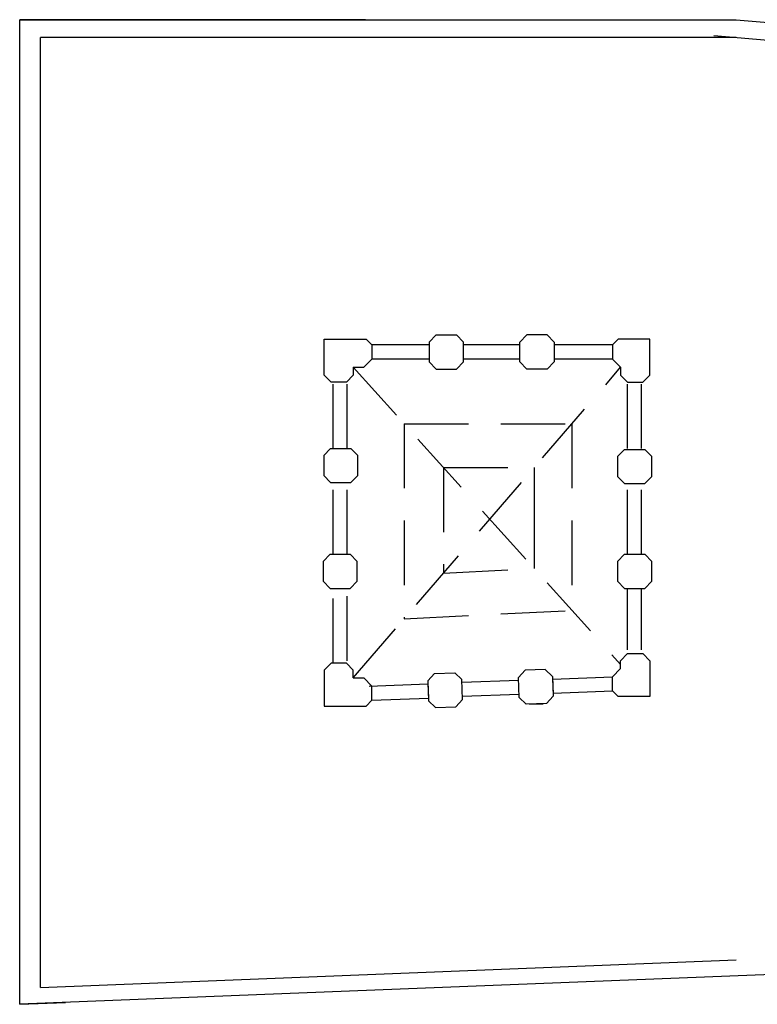
# Model space of a CAD drawing. Units: feet. Extents: x 205 to 2599, y -854 to 517.
# Drawn here: x 2185 to 2207, y -751 to -722 of the extents above; entities that cross this region are included whole.
import ezdxf

# ---------------------------------------------------------------- set-up
doc = ezdxf.new("R2010")
doc.units = ezdxf.units.FT
doc.header["$LTSCALE"] = 10
doc.header["$MEASUREMENT"] = 0
doc.linetypes.add('HIDDENX2', pattern=[19.05, 12.7, -6.35])
doc.layers.add('faculytad obispo trejo', color=8, linetype='Continuous')
doc.layers.add('RECTORADO', color=7, linetype='Continuous')
doc.layers.add('HATCH ELECTRICIDAD', color=7, linetype='Continuous', lineweight=25)

msp = doc.modelspace()

# ---------------------------------------------------------------- linework, layer by layer
at = {"layer": 'faculytad obispo trejo'}
for p, q in [((2185.215, -735.799), (2185.215, -722.024)), ((2195.431, -722.024), (2185.215, -722.024)), ((2185.831, -727.949), (2185.831, -722.546))]:
    msp.add_line(p, q, dxfattribs=at)
at = {"layer": 'faculytad obispo trejo', "color": 0}
for p, q in [((2194.211, -731.464), (2195.455, -731.464)), ((2194.211, -732.526), (2194.211, -731.464)), ((2195.624, -731.636), (2195.455, -731.464)), ((2197.524, -731.341), (2197.318, -731.55)), ((2197.524, -731.341), (2198.122, -731.341)), ((2198.122, -731.341), (2198.327, -731.55)), ((2200.203, -731.341), (2199.997, -731.55)), ((2200.801, -731.341), (2200.203, -731.341)), ((2200.801, -731.341), (2201.006, -731.55)), ((2202.734, -731.636), (2202.903, -731.464)), ((2203.838, -731.464), (2202.903, -731.464)), ((2203.838, -732.526), (2203.838, -731.464)), ((2195.624, -731.636), (2195.624, -732.053)), ((2197.318, -731.55), (2197.318, -732.139)), ((2197.318, -731.636), (2197.318, -732.053)), ((2198.327, -732.139), (2198.327, -731.55)), ((2199.997, -732.139), (2199.997, -731.55)), ((2201.006, -731.55), (2201.006, -732.139)), ((2201.006, -731.636), (2201.006, -732.053)), ((2202.734, -731.636), (2202.734, -732.053)), ((2195.624, -732.053), (2195.384, -732.297)), ((2202.734, -732.053), (2202.975, -732.297)), ((2195.075, -732.297), (2195.384, -732.297)), ((2195.075, -732.297), (2195.075, -732.526)), ((2197.318, -732.139), (2197.524, -732.348)), ((2197.524, -732.348), (2198.122, -732.348)), ((2198.122, -732.348), (2198.327, -732.139)), ((2200.203, -732.348), (2199.997, -732.139)), ((2200.801, -732.348), (2200.203, -732.348)), ((2201.006, -732.139), (2200.801, -732.348)), ((2202.975, -732.297), (2202.975, -732.526)), ((2194.417, -732.735), (2194.211, -732.526)), ((2195.075, -732.526), (2194.869, -732.735)), ((2202.975, -732.526), (2203.18, -732.735)), ((2203.632, -732.735), (2203.838, -732.526)), ((2194.869, -732.735), (2194.417, -732.735)), ((2203.18, -732.735), (2203.632, -732.735)), ((2194.405, -734.698), (2194.2, -734.907)), ((2194.405, -734.698), (2195.003, -734.698)), ((2195.003, -734.698), (2195.209, -734.907)), ((2203.09, -734.726), (2202.884, -734.935)), ((2203.09, -734.726), (2203.688, -734.726)), ((2203.688, -734.726), (2203.893, -734.935)), ((2194.2, -734.907), (2194.2, -735.497)), ((2195.209, -735.497), (2195.209, -734.907)), ((2202.884, -734.935), (2202.884, -735.524)), ((2203.893, -735.524), (2203.893, -734.935)), ((2200.423, -735.261), (2200.423, -738.244)), ((2194.2, -735.497), (2194.405, -735.706)), ((2195.003, -735.706), (2195.209, -735.497)), ((2202.884, -735.524), (2203.09, -735.733)), ((2203.688, -735.733), (2203.893, -735.524)), ((2194.405, -735.706), (2195.003, -735.706)), ((2203.09, -735.733), (2203.688, -735.733)), ((2194.388, -737.823), (2194.182, -738.032)), ((2194.388, -737.823), (2194.986, -737.823)), ((2194.986, -737.823), (2195.191, -738.032)), ((2203.09, -737.823), (2202.884, -738.032)), ((2203.09, -737.823), (2203.688, -737.823)), ((2203.688, -737.823), (2203.893, -738.032)), ((2194.182, -738.032), (2194.182, -738.621)), ((2195.191, -738.621), (2195.191, -738.032)), ((2202.884, -738.032), (2202.884, -738.621)), ((2203.893, -738.621), (2203.893, -738.032)), ((2194.182, -738.621), (2194.388, -738.83)), ((2194.986, -738.83), (2195.191, -738.621)), ((2202.884, -738.621), (2203.09, -738.83)), ((2203.688, -738.83), (2203.893, -738.621)), ((2194.388, -738.83), (2194.986, -738.83)), ((2203.09, -738.83), (2203.688, -738.83)), ((2202.975, -740.968), (2203.18, -740.759)), ((2203.18, -740.759), (2203.632, -740.759)), ((2203.632, -740.759), (2203.838, -740.968)), ((2194.417, -741.036), (2194.211, -741.245)), ((2194.869, -741.036), (2194.417, -741.036)), ((2195.075, -741.245), (2194.869, -741.036)), ((2202.975, -741.197), (2202.975, -740.968)), ((2203.838, -740.968), (2203.838, -742.03)), ((2194.211, -741.245), (2194.211, -742.307)), ((2195.075, -741.473), (2195.075, -741.245)), ((2197.474, -741.345), (2197.276, -741.561)), ((2197.474, -741.345), (2198.072, -741.324)), ((2198.072, -741.324), (2198.284, -741.525)), ((2200.151, -741.25), (2199.953, -741.466)), ((2200.749, -741.229), (2200.151, -741.25)), ((2200.749, -741.229), (2200.961, -741.43)), ((2202.734, -741.441), (2202.975, -741.197)), ((2195.075, -741.473), (2195.384, -741.473)), ((2195.624, -741.718), (2195.384, -741.473)), ((2197.276, -741.561), (2197.296, -742.15)), ((2197.279, -741.647), (2197.293, -742.064)), ((2198.304, -742.114), (2198.284, -741.525)), ((2199.973, -742.055), (2199.953, -741.466)), ((2200.961, -741.43), (2200.982, -742.019)), ((2200.964, -741.516), (2200.979, -741.933)), ((2202.734, -741.859), (2202.734, -741.441)), ((2195.624, -742.135), (2195.624, -741.718)), ((2202.734, -741.859), (2202.903, -742.03)), ((2195.624, -742.135), (2195.455, -742.307)), ((2197.296, -742.15), (2197.508, -742.352)), ((2198.106, -742.33), (2198.304, -742.114)), ((2200.186, -742.257), (2199.973, -742.055)), ((2200.783, -742.235), (2200.186, -742.256)), ((2200.279, -742.253), (2200.69, -742.239)), ((2200.982, -742.019), (2200.783, -742.235)), ((2203.838, -742.03), (2202.903, -742.03)), ((2194.211, -742.307), (2195.455, -742.307)), ((2197.508, -742.352), (2198.106, -742.33)), ((2185.215, -751.122), (2185.215, -749.2)), ((2185.215, -751.122), (2186.568, -751.068))]:
    msp.add_line(p, q, dxfattribs=at)
at = {"layer": 'faculytad obispo trejo', "color": 0, "linetype": 'HIDDENX2', "ltscale": 0.015}
for p, q in [((2197.318, -731.636), (2195.624, -731.636)), ((2199.997, -731.636), (2198.327, -731.636)), ((2202.734, -731.636), (2201.006, -731.636)), ((2197.318, -732.053), (2195.624, -732.053)), ((2199.997, -732.053), (2198.327, -732.053)), ((2202.734, -732.053), (2201.006, -732.053)), ((2195.075, -732.297), (2202.975, -741.081)), ((2195.075, -741.473), (2202.975, -732.297)), ((2194.478, -734.698), (2194.478, -732.735)), ((2194.889, -734.698), (2194.889, -732.735)), ((2203.18, -734.698), (2203.18, -732.735)), ((2203.591, -734.698), (2203.591, -732.735)), ((2196.577, -733.968), (2196.577, -739.729)), ((2196.577, -733.968), (2201.537, -733.968)), ((2201.537, -733.968), (2201.537, -739.482)), ((2197.74, -735.261), (2197.74, -738.378)), ((2197.74, -735.261), (2200.423, -735.261)), ((2194.478, -737.823), (2194.478, -735.706)), ((2194.889, -737.823), (2194.889, -735.706)), ((2203.18, -737.823), (2203.18, -735.706)), ((2203.591, -737.823), (2203.591, -735.706)), ((2197.74, -738.378), (2200.423, -738.244)), ((2194.478, -741.036), (2194.478, -738.83)), ((2194.889, -740.97), (2194.889, -738.83)), ((2203.18, -740.644), (2203.18, -738.83)), ((2203.591, -740.644), (2203.591, -738.83)), ((2196.577, -739.729), (2201.537, -739.482)), ((2195.542, -741.721), (2197.279, -741.653)), ((2199.956, -741.552), (2198.287, -741.611)), ((2200.964, -741.51), (2202.734, -741.441)), ((2199.97, -741.969), (2198.301, -742.029)), ((2200.978, -741.927), (2202.735, -741.859)), ((2195.624, -742.135), (2197.293, -742.071))]:
    msp.add_line(p, q, dxfattribs=at)
at = {"layer": 'HATCH ELECTRICIDAD'}
msp.add_lwpolyline([(2185.215, -722.024), (2206.392, -722.024), (2211.702, -722.468), (2211.702, -750.07), (2185.215, -751.122), (2185.215, -722.024)], dxfattribs=at)
at = {"layer": 'RECTORADO'}
for p, q in [((2185.215, -735.799), (2185.215, -722.024)), ((2195.431, -722.024), (2185.215, -722.024)), ((2205.725, -722.492), (2208.996, -722.766)), ((2185.831, -750.627), (2185.831, -722.546)), ((2206.392, -722.546), (2185.831, -722.546))]:
    msp.add_line(p, q, dxfattribs=at)
at = {"layer": 'RECTORADO', "color": 0}
for p, q in [((2194.211, -731.464), (2195.455, -731.464)), ((2194.211, -732.526), (2194.211, -731.464)), ((2195.624, -731.636), (2195.455, -731.464)), ((2197.524, -731.341), (2197.318, -731.55)), ((2197.524, -731.341), (2198.122, -731.341)), ((2198.122, -731.341), (2198.327, -731.55)), ((2200.203, -731.341), (2199.997, -731.55)), ((2200.801, -731.341), (2200.203, -731.341)), ((2200.801, -731.341), (2201.006, -731.55)), ((2202.734, -731.636), (2202.903, -731.464)), ((2203.838, -731.464), (2202.903, -731.464)), ((2203.838, -732.526), (2203.838, -731.464)), ((2195.624, -731.636), (2195.624, -732.053)), ((2197.318, -731.55), (2197.318, -732.139)), ((2197.318, -731.636), (2197.318, -732.053)), ((2198.327, -732.139), (2198.327, -731.55)), ((2199.997, -732.139), (2199.997, -731.55)), ((2201.006, -731.55), (2201.006, -732.139)), ((2201.006, -731.636), (2201.006, -732.053)), ((2202.734, -731.636), (2202.734, -732.053)), ((2195.624, -732.053), (2195.384, -732.297)), ((2202.734, -732.053), (2202.975, -732.297)), ((2195.075, -732.297), (2195.384, -732.297)), ((2195.075, -732.297), (2195.075, -732.526)), ((2197.318, -732.139), (2197.524, -732.348)), ((2197.524, -732.348), (2198.122, -732.348)), ((2198.122, -732.348), (2198.327, -732.139)), ((2200.203, -732.348), (2199.997, -732.139)), ((2200.801, -732.348), (2200.203, -732.348)), ((2201.006, -732.139), (2200.801, -732.348)), ((2202.975, -732.297), (2202.975, -732.526)), ((2194.417, -732.735), (2194.211, -732.526)), ((2195.075, -732.526), (2194.869, -732.735)), ((2202.975, -732.526), (2203.18, -732.735)), ((2203.632, -732.735), (2203.838, -732.526)), ((2194.869, -732.735), (2194.417, -732.735)), ((2203.18, -732.735), (2203.632, -732.735)), ((2194.405, -734.698), (2194.2, -734.907)), ((2194.405, -734.698), (2195.003, -734.698)), ((2195.003, -734.698), (2195.209, -734.907)), ((2203.09, -734.726), (2202.884, -734.935)), ((2203.09, -734.726), (2203.688, -734.726)), ((2203.688, -734.726), (2203.893, -734.935)), ((2194.2, -734.907), (2194.2, -735.497)), ((2195.209, -735.497), (2195.209, -734.907)), ((2202.884, -734.935), (2202.884, -735.524)), ((2203.893, -735.524), (2203.893, -734.935)), ((2200.423, -735.261), (2200.423, -738.244)), ((2194.2, -735.497), (2194.405, -735.706)), ((2195.003, -735.706), (2195.209, -735.497)), ((2202.884, -735.524), (2203.09, -735.733)), ((2203.688, -735.733), (2203.893, -735.524)), ((2194.405, -735.706), (2195.003, -735.706)), ((2203.09, -735.733), (2203.688, -735.733)), ((2194.388, -737.823), (2194.182, -738.032)), ((2194.388, -737.823), (2194.986, -737.823)), ((2194.986, -737.823), (2195.191, -738.032)), ((2203.09, -737.823), (2202.884, -738.032)), ((2203.09, -737.823), (2203.688, -737.823)), ((2203.688, -737.823), (2203.893, -738.032)), ((2194.182, -738.032), (2194.182, -738.621)), ((2195.191, -738.621), (2195.191, -738.032)), ((2202.884, -738.032), (2202.884, -738.621)), ((2203.893, -738.621), (2203.893, -738.032)), ((2194.182, -738.621), (2194.388, -738.83)), ((2194.986, -738.83), (2195.191, -738.621)), ((2202.884, -738.621), (2203.09, -738.83)), ((2203.688, -738.83), (2203.893, -738.621)), ((2194.388, -738.83), (2194.986, -738.83)), ((2203.09, -738.83), (2203.688, -738.83)), ((2202.975, -740.968), (2203.18, -740.759)), ((2203.18, -740.759), (2203.632, -740.759)), ((2203.632, -740.759), (2203.838, -740.968)), ((2194.417, -741.036), (2194.211, -741.245)), ((2194.869, -741.036), (2194.417, -741.036)), ((2195.075, -741.245), (2194.869, -741.036)), ((2202.975, -741.197), (2202.975, -740.968)), ((2203.838, -740.968), (2203.838, -742.03)), ((2194.211, -741.245), (2194.211, -742.307)), ((2195.075, -741.473), (2195.075, -741.245)), ((2197.474, -741.345), (2197.276, -741.561)), ((2197.474, -741.345), (2198.072, -741.324)), ((2198.072, -741.324), (2198.284, -741.525)), ((2200.151, -741.25), (2199.953, -741.466)), ((2200.749, -741.229), (2200.151, -741.25)), ((2200.749, -741.229), (2200.961, -741.43)), ((2202.734, -741.441), (2202.975, -741.197)), ((2195.075, -741.473), (2195.384, -741.473)), ((2195.624, -741.718), (2195.384, -741.473)), ((2197.276, -741.561), (2197.296, -742.15)), ((2197.279, -741.647), (2197.293, -742.064)), ((2198.304, -742.114), (2198.284, -741.525)), ((2199.973, -742.055), (2199.953, -741.466)), ((2200.961, -741.43), (2200.982, -742.019)), ((2200.964, -741.516), (2200.979, -741.933)), ((2202.734, -741.859), (2202.734, -741.441)), ((2195.624, -742.135), (2195.624, -741.718)), ((2202.734, -741.859), (2202.903, -742.03)), ((2195.624, -742.135), (2195.455, -742.307)), ((2197.296, -742.15), (2197.508, -742.352)), ((2198.106, -742.33), (2198.304, -742.114)), ((2200.186, -742.257), (2199.973, -742.055)), ((2200.783, -742.235), (2200.186, -742.256)), ((2200.279, -742.253), (2200.69, -742.239)), ((2200.982, -742.019), (2200.783, -742.235)), ((2203.838, -742.03), (2202.903, -742.03)), ((2194.211, -742.307), (2195.455, -742.307)), ((2197.508, -742.352), (2198.106, -742.33)), ((2185.215, -751.122), (2185.215, -749.2)), ((2185.831, -750.627), (2206.392, -749.81)), ((2185.215, -751.122), (2186.568, -751.068))]:
    msp.add_line(p, q, dxfattribs=at)
at = {"layer": 'RECTORADO', "color": 0, "linetype": 'HIDDENX2', "ltscale": 0.015}
for p, q in [((2197.318, -731.636), (2195.624, -731.636)), ((2199.997, -731.636), (2198.327, -731.636)), ((2202.734, -731.636), (2201.006, -731.636)), ((2197.318, -732.053), (2195.624, -732.053)), ((2199.997, -732.053), (2198.327, -732.053)), ((2202.734, -732.053), (2201.006, -732.053)), ((2195.075, -732.297), (2202.975, -741.081)), ((2195.075, -741.473), (2202.975, -732.297)), ((2194.478, -734.698), (2194.478, -732.735)), ((2194.889, -734.698), (2194.889, -732.735)), ((2203.18, -734.698), (2203.18, -732.735)), ((2203.591, -734.698), (2203.591, -732.735)), ((2196.577, -733.968), (2196.577, -739.729)), ((2196.577, -733.968), (2201.537, -733.968)), ((2201.537, -733.968), (2201.537, -739.482)), ((2197.74, -735.261), (2197.74, -738.378)), ((2197.74, -735.261), (2200.423, -735.261)), ((2194.478, -737.823), (2194.478, -735.706)), ((2194.889, -737.823), (2194.889, -735.706)), ((2203.18, -737.823), (2203.18, -735.706)), ((2203.591, -737.823), (2203.591, -735.706)), ((2197.74, -738.378), (2200.423, -738.244)), ((2194.478, -741.036), (2194.478, -738.83)), ((2194.889, -740.97), (2194.889, -738.83)), ((2203.18, -740.644), (2203.18, -738.83)), ((2203.591, -740.644), (2203.591, -738.83)), ((2196.577, -739.729), (2201.537, -739.482)), ((2195.542, -741.721), (2197.279, -741.653)), ((2199.956, -741.552), (2198.287, -741.611)), ((2200.964, -741.51), (2202.734, -741.441)), ((2199.97, -741.969), (2198.301, -742.029)), ((2200.978, -741.927), (2202.735, -741.859)), ((2195.624, -742.135), (2197.293, -742.071))]:
    msp.add_line(p, q, dxfattribs=at)

doc.saveas('drawing.dxf')
